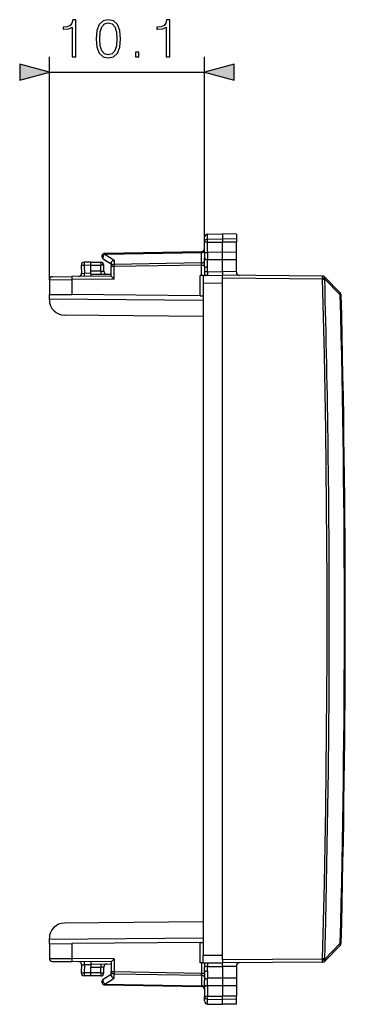
# Model space of a CAD drawing. Extents: x 0 to 420, y 0 to 297.
# Drawn here: x 225 to 246, y 113 to 177 of the extents above; entities that cross this region are included whole.
import ezdxf

# ---------------------------------------------------------------- set-up
doc = ezdxf.new("R2010")
doc.units = 0
doc.layers.get('0').update_dxf_attribs({"linetype": 'CONTINUOUS'})

msp = doc.modelspace()

# ---------------------------------------------------------------- linework, layer by layer
at = {"color": 7}
for p, q in [((226.961349, 160.153763), (226.961349, 174.702637)), ((237.086349, 162.640411), (237.086349, 174.702637)), ((226.961349, 173.702637), (237.086349, 173.702637)), ((237.086349, 162.640411), (237.086349, 162.933594)), ((237.086349, 161.884293), (237.086349, 162.640411)), ((237.282852, 163.13356), (238.261353, 163.150635)), ((237.282852, 162.813126), (237.282852, 163.13356)), ((237.282852, 162.813126), (238.261353, 162.828369)), ((237.282852, 162.615509), (237.282852, 162.813126)), ((238.261353, 163.150635), (238.261353, 162.828369)), ((239.161346, 163.134933), (238.261353, 163.150635)), ((239.161346, 162.814362), (238.261353, 162.828369)), ((238.261353, 162.828369), (238.261353, 162.612305)), ((239.161346, 163.134933), (239.161346, 162.814362)), ((239.161346, 162.814362), (239.161346, 162.61525)), ((230.582855, 161.887115), (236.889847, 161.997208)), ((236.891281, 161.93869), (236.889908, 161.997131)), ((237.282852, 161.944946), (237.282852, 162.615509)), ((237.282852, 162.615509), (238.261353, 162.612305)), ((239.161346, 162.61525), (238.261353, 162.612305)), ((238.261353, 161.941742), (238.261353, 162.612305)), ((239.161346, 161.944687), (239.161346, 162.61525)), ((230.477249, 161.519531), (230.986343, 161.188141)), ((230.581421, 161.828552), (236.891281, 161.93869)), ((230.581421, 161.828552), (231.181412, 161.437988)), ((231.181412, 161.437988), (231.181412, 161.156021)), ((236.891281, 161.255676), (236.891281, 161.93869)), ((237.086349, 161.884293), (237.086349, 161.589615)), ((237.086349, 161.022736), (237.086349, 161.589615)), ((238.261353, 161.941742), (237.282852, 161.944946)), ((237.282852, 160.985184), (237.282852, 161.453842)), ((238.261353, 161.450638), (237.282852, 161.453842)), ((237.283829, 161.944946), (237.283829, 161.453842)), ((239.161346, 161.944702), (238.261353, 161.941742)), ((238.261353, 161.450638), (238.261353, 161.941742)), ((239.161346, 161.453583), (238.261353, 161.450638)), ((238.261353, 160.688171), (238.261353, 161.450638)), ((239.161346, 161.453598), (239.161346, 161.944611)), ((239.161346, 160.680313), (239.161346, 161.453598)), ((229.036621, 161.082718), (229.063019, 160.579102)), ((229.661346, 161.100739), (229.22937, 161.093185)), ((229.22937, 161.093185), (229.256683, 160.572006)), ((229.661346, 161.300644), (229.232864, 161.293152)), ((229.661346, 161.100739), (229.661331, 161.300232)), ((229.661346, 161.300644), (230.311356, 161.300644)), ((229.661346, 160.725693), (229.661346, 161.100739)), ((229.661346, 161.100647), (230.311356, 161.100647)), ((229.661346, 160.526093), (229.661346, 160.725693)), ((230.311356, 160.720032), (229.661346, 160.725693)), ((230.311356, 160.720032), (230.309601, 160.520035)), ((230.311356, 161.300644), (230.311356, 161.100647)), ((230.311356, 160.720032), (230.311356, 161.100647)), ((230.511353, 161.100647), (230.311356, 161.100647)), ((230.311356, 160.720032), (230.510941, 160.716537)), ((230.511353, 160.716537), (230.511353, 161.100647)), ((230.986343, 161.235687), (230.986343, 161.014618)), ((231.182861, 161.014618), (230.986343, 161.014618)), ((230.986343, 160.387146), (230.986343, 161.014618)), ((236.891281, 161.255676), (231.181412, 161.156021)), ((236.889847, 161.114227), (231.182861, 161.014618)), ((231.182861, 160.188889), (231.182861, 161.014618)), ((236.889847, 161.114227), (236.891281, 161.255676)), ((236.889847, 160.438675), (236.889847, 161.114227)), ((236.889847, 161.114227), (237.086349, 161.114227)), ((237.086349, 161.022736), (237.084198, 160.717148)), ((226.961349, 160.153763), (228.435165, 160.164917)), ((226.961349, 160.153763), (226.961349, 159.200638)), ((227.159607, 160.35376), (228.43692, 160.364899)), ((231.182861, 160.188889), (228.435165, 160.164917)), ((228.435165, 160.164917), (228.435165, 159.187775)), ((230.986343, 160.387146), (228.43692, 160.364899)), ((229.063507, 160.579071), (229.256683, 160.572006)), ((229.661346, 160.575531), (229.256683, 160.572006)), ((229.661346, 160.525696), (230.986359, 160.51413)), ((229.661346, 160.525696), (229.661346, 160.37558)), ((230.986588, 160.38678), (231.182861, 160.188889)), ((236.985962, 160.439514), (236.789841, 160.437805)), ((236.789841, 159.114868), (236.789841, 160.437805)), ((236.986343, 160.439514), (238.261353, 160.450638)), ((236.986343, 160.43927), (236.986343, 159.939529)), ((237.1091, 160.440582), (237.145889, 160.442932)), ((237.278564, 160.679596), (238.261353, 160.688171)), ((238.261353, 160.688171), (238.261353, 160.450638)), ((239.161346, 160.680313), (238.261353, 160.688171)), ((244.779327, 160.393768), (238.261353, 160.450638)), ((238.261353, 160.250641), (238.261353, 160.450241)), ((238.261353, 159.950653), (238.261353, 160.250641)), ((244.779327, 160.193771), (238.261353, 160.250641)), ((239.161346, 160.680313), (239.161346, 160.641052)), ((244.78331, 160.189728), (244.779327, 160.193771)), ((244.92421, 160.32991), (244.920242, 160.333954)), ((244.924164, 160.193481), (245.935791, 159.163879)), ((244.92421, 160.32991), (245.935837, 159.300476)), ((236.986343, 159.939529), (238.261353, 159.950653)), ((236.986343, 159.939529), (236.986359, 116.061752)), ((238.261353, 116.050621), (238.261353, 159.950653)), ((226.961349, 158.90065), (226.961349, 159.200638)), ((226.961349, 159.200638), (228.435165, 159.187775)), ((226.961349, 158.842926), (226.961349, 158.90065)), ((226.961349, 158.90065), (236.986343, 158.813171)), ((236.789841, 159.114868), (228.435165, 159.187775)), ((236.789841, 159.114868), (236.986252, 159.113159)), ((236.986359, 157.76413), (227.952621, 157.842957)), ((236.986359, 118.237152), (227.952637, 118.158318)), ((226.961365, 117.100624), (236.986359, 117.188118)), ((226.961365, 117.100624), (226.961365, 117.158356)), ((226.961365, 116.800789), (226.961365, 117.100624)), ((226.961365, 116.800636), (228.435181, 116.813499)), ((226.961365, 116.800636), (226.961365, 115.847511)), ((236.789856, 116.886414), (228.435181, 116.813499)), ((228.435181, 116.813499), (228.435181, 115.836365)), ((236.789856, 116.886414), (236.986267, 116.888123)), ((236.789856, 115.563484), (236.789856, 116.886414)), ((244.924164, 115.8078), (245.935791, 116.83741)), ((244.924225, 115.671379), (245.935837, 116.700813)), ((245.935791, 116.83741), (245.993042, 116.83593)), ((226.961365, 115.847511), (228.435181, 115.836365)), ((231.182861, 115.812386), (228.435181, 115.836365)), ((230.986603, 115.614502), (231.182861, 115.812386)), ((231.182861, 115.812386), (231.182861, 114.986664)), ((236.986359, 115.562019), (236.986359, 116.061752)), ((236.986359, 116.061752), (238.261353, 116.050621)), ((238.261353, 115.750633), (238.261353, 116.050621)), ((244.779343, 115.807518), (238.261353, 115.750633)), ((238.261353, 115.750633), (238.261353, 115.551041)), ((244.78331, 115.811562), (244.779343, 115.807518)), ((227.159607, 115.647522), (228.43692, 115.636375)), ((230.986359, 115.614128), (228.43692, 115.636375)), ((229.063019, 115.42218), (229.036636, 114.918556)), ((229.063522, 115.422211), (229.256699, 115.429276)), ((229.256699, 115.429276), (229.229385, 114.908089)), ((229.661362, 115.425743), (229.256699, 115.429276)), ((229.661362, 115.625687), (229.661362, 115.475586)), ((229.661362, 115.475586), (230.986359, 115.487152)), ((229.661362, 115.475182), (229.661362, 115.275581)), ((229.661362, 115.275581), (230.311356, 115.28125)), ((229.661362, 114.900543), (229.661362, 115.275581)), ((230.309616, 115.481247), (230.311356, 115.28125)), ((230.510956, 115.284737), (230.311356, 115.28125)), ((230.311356, 114.900635), (230.311356, 115.28125)), ((230.511353, 114.900635), (230.511353, 115.284744)), ((230.986359, 115.614128), (230.986359, 114.986664)), ((236.985962, 115.561768), (236.789856, 115.563484)), ((236.889847, 115.562607), (236.889847, 114.887047)), ((236.986359, 115.561768), (238.261353, 115.550644)), ((237.086365, 114.978546), (237.084213, 115.284134)), ((237.109116, 115.560699), (237.145905, 115.55835)), ((237.278564, 115.321686), (238.261353, 115.31311)), ((244.779343, 115.607521), (238.261353, 115.550644)), ((238.261353, 115.31311), (238.261353, 115.550644)), ((239.161362, 115.320961), (238.261353, 115.31311)), ((238.261353, 115.31311), (238.261353, 114.550644)), ((239.161362, 115.320961), (239.161362, 115.360229)), ((239.161362, 115.320961), (239.161362, 114.547691)), ((244.924225, 115.671379), (244.920242, 115.667336)), ((229.661362, 114.900543), (229.229385, 114.908089)), ((229.661362, 114.700638), (229.232864, 114.708115)), ((229.661331, 114.701042), (229.661362, 114.900543)), ((230.311356, 114.900635), (229.661362, 114.900635)), ((230.311356, 114.700638), (229.661362, 114.700638)), ((230.311356, 114.900635), (230.511353, 114.900635)), ((230.311356, 114.900635), (230.311356, 114.700638)), ((230.477249, 114.481743), (230.986359, 114.813141)), ((230.581421, 114.172729), (231.181427, 114.563286)), ((230.986359, 114.765587), (230.986359, 114.986664)), ((230.986359, 114.986664), (231.182861, 114.986664)), ((231.181427, 114.845261), (236.891296, 114.745598)), ((231.181427, 114.563286), (231.181427, 114.845261)), ((231.182861, 114.986664), (236.889847, 114.887047)), ((236.891296, 114.745598), (236.889847, 114.887047)), ((236.889847, 114.887047), (237.086365, 114.887047)), ((236.891296, 114.745598), (236.891296, 114.062592)), ((237.086365, 114.978546), (237.086365, 114.411667)), ((237.282867, 115.016098), (237.282867, 114.547432)), ((238.261353, 114.550644), (237.282867, 114.547432)), ((237.283829, 114.056328), (237.283829, 114.54744)), ((238.261353, 114.550644), (238.261353, 114.05954)), ((239.161362, 114.547691), (238.261353, 114.550644)), ((239.161362, 114.547691), (239.161362, 114.056671)), ((230.581421, 114.172729), (236.891296, 114.062592)), ((230.58287, 114.114159), (236.889847, 114.004066)), ((236.889984, 114.00441), (236.891296, 114.062592)), ((237.086365, 114.116989), (237.086365, 114.411667)), ((237.086365, 114.116989), (237.086365, 113.360878)), ((238.261353, 114.05954), (237.282867, 114.056328)), ((237.282867, 114.056335), (237.282867, 113.385773)), ((238.261353, 114.05954), (238.261353, 113.388985)), ((239.161362, 114.056587), (238.261353, 114.05954)), ((239.161362, 114.056595), (239.161362, 113.386032)), ((237.086365, 113.067688), (237.086365, 113.360878)), ((237.282867, 113.385773), (238.261353, 113.388985)), ((237.282867, 113.188148), (237.282867, 113.385773)), ((237.282867, 112.867722), (237.282867, 113.188148)), ((237.282867, 113.188148), (238.261353, 113.172905)), ((238.261353, 113.172905), (238.261353, 113.388985)), ((239.161362, 113.386032), (238.261353, 113.388985)), ((239.161362, 113.186928), (238.261353, 113.172905)), ((238.261353, 112.850639), (238.261353, 113.172905)), ((239.161362, 113.186928), (239.161362, 113.386032)), ((239.161362, 112.866348), (239.161362, 113.186928)), ((237.282867, 112.867722), (238.261353, 112.850639)), ((237.282867, 112.867722), (238.261353, 112.850639)), ((239.161362, 112.866348), (238.261353, 112.850639)), ((239.161362, 112.866348), (238.261353, 112.850639))]:
    msp.add_line(p, q, dxfattribs=at)
for points in [[(228.455505, 174.702637), (228.684998, 174.702637), (228.684998, 177.133102), (228.483322, 177.133102), (228.431168, 176.914047), (228.316422, 176.764526), (228.125183, 176.677612), (227.867889, 176.653275), (227.853973, 176.653275), (227.853973, 176.503754), (227.888748, 176.503754), (228.229492, 176.535049), (228.455505, 176.639359)], [(230.009048, 175.884842), (230.061218, 175.342422), (230.214203, 174.949524), (230.464554, 174.713074), (230.805298, 174.633102), (231.142578, 174.709595), (231.396393, 174.949524), (231.549393, 175.338943), (231.605026, 175.881363), (231.549393, 176.420303), (231.396393, 176.813217), (231.142578, 177.049652), (230.805298, 177.133102), (230.464554, 177.053131), (230.214203, 176.816696), (230.061218, 176.423782)], [(230.245499, 175.884842), (230.276794, 176.343811), (230.381104, 176.670654), (230.554947, 176.861893), (230.805298, 176.927948), (231.05217, 176.861893), (231.229507, 176.670654), (231.333817, 176.343811), (231.368576, 175.884842), (231.333817, 175.418915), (231.229507, 175.095551), (231.05217, 174.900833), (230.805298, 174.838257), (230.554947, 174.900833), (230.381104, 175.095551), (230.276794, 175.422394)], [(234.579987, 174.702637), (234.809479, 174.702637), (234.809479, 177.133102), (234.607803, 177.133102), (234.555649, 176.914047), (234.440903, 176.764526), (234.249664, 176.677612), (233.992371, 176.653275), (233.978455, 176.653275), (233.978455, 176.503754), (234.013229, 176.503754), (234.353973, 176.535049), (234.579987, 176.639359)], [(232.577896, 174.702637), (232.807388, 174.702637), (232.807388, 175.0121), (232.577896, 175.0121)], [(225.029495, 173.184998), (226.961349, 173.702637), (225.029495, 174.220276)], [(239.018204, 174.220276), (237.086349, 173.702637), (239.018204, 173.184998)]]:
    msp.add_lwpolyline(points, close=True, dxfattribs=at)
for points in [[(237.086349, 162.640411), (237.088837, 162.667328), (237.096252, 162.69371), (237.108292, 162.718567), (237.131485, 162.749023), (237.176712, 162.784042), (237.234756, 162.806656), (237.282852, 162.813126)], [(237.086349, 162.640411), (237.086716, 162.639099), (237.087372, 162.638214), (237.089661, 162.636459), (237.09549, 162.633865), (237.114716, 162.629028), (237.17894, 162.621277), (237.282852, 162.615509)], [(236.891266, 161.93869), (236.91925, 161.940582), (236.946564, 161.945221), (236.972687, 161.952515), (236.997101, 161.962311), (237.019348, 161.974457), (237.038971, 161.988678), (237.055573, 162.0047), (237.068817, 162.022217), (237.078522, 162.040863), (237.084381, 162.060272), (237.086334, 162.080078)], [(230.581421, 161.828552), (230.562714, 161.812897), (230.544495, 161.794891), (230.527039, 161.774872), (230.510712, 161.753204), (230.495758, 161.730316), (230.482513, 161.706604), (230.471222, 161.682556), (230.462067, 161.658569), (230.455231, 161.635132), (230.450836, 161.612671), (230.449005, 161.591583), (230.449707, 161.572296), (230.452972, 161.555145), (230.45871, 161.540466), (230.466888, 161.528503), (230.477264, 161.519531)], [(230.582855, 161.887115), (230.58255, 161.886353), (230.582306, 161.884064), (230.582062, 161.88031), (230.581879, 161.875061), (230.581696, 161.868378), (230.581573, 161.860321), (230.581482, 161.850952), (230.581451, 161.840332), (230.581421, 161.828552)], [(230.986343, 161.235687), (230.987396, 161.25058), (230.990494, 161.265808), (230.996414, 161.283432), (231.004639, 161.300903), (231.025253, 161.332245), (231.040405, 161.349884), (231.057297, 161.366501), (231.095261, 161.396118), (231.137177, 161.420181), (231.181412, 161.437988)], [(236.891266, 161.255676), (236.91925, 161.257568), (236.946564, 161.262207), (236.972687, 161.269501), (236.997101, 161.279297), (237.019348, 161.291443), (237.038971, 161.305664), (237.055573, 161.321686), (237.068817, 161.339172), (237.078522, 161.357849), (237.084381, 161.377258), (237.086334, 161.397095)], [(237.086349, 161.884293), (237.088623, 161.897064), (237.096802, 161.909363), (237.112259, 161.920212), (237.126083, 161.926132), (237.142792, 161.931198), (237.17421, 161.9375), (237.20961, 161.941742), (237.282852, 161.944946)], [(237.086349, 161.589615), (237.08754, 161.57193), (237.091675, 161.553558), (237.09668, 161.540817), (237.103729, 161.528229), (237.112885, 161.516083), (237.124084, 161.504654), (237.137192, 161.494186), (237.152039, 161.484833), (237.170746, 161.475662), (237.191193, 161.468033), (237.235855, 161.457626), (237.282852, 161.453857)], [(229.22937, 161.093201), (229.20163, 161.091736), (229.174591, 161.090302), (229.148773, 161.088928), (229.124664, 161.087646), (229.102692, 161.086456), (229.083344, 161.085388), (229.066956, 161.084503), (229.053864, 161.083771), (229.044342, 161.083221), (229.038544, 161.082886), (229.036621, 161.082703)], [(229.232849, 161.293152), (229.231903, 161.291107), (229.231049, 161.285034), (229.230255, 161.275055), (229.229645, 161.261353), (229.229156, 161.244263), (229.22879, 161.224091), (229.228607, 161.201263), (229.228546, 161.176208), (229.228668, 161.149506), (229.228943, 161.121643), (229.22937, 161.093201)], [(231.181427, 161.156006), (231.153473, 161.154144), (231.126129, 161.149506), (231.100006, 161.142212), (231.075592, 161.132385), (231.053375, 161.120239), (231.033752, 161.106049), (231.01712, 161.090027), (231.003876, 161.07251), (230.994202, 161.053864), (230.988312, 161.034424), (230.986359, 161.014618)], [(231.181427, 161.156006), (231.181427, 161.143158), (231.181488, 161.129333), (231.18161, 161.114594), (231.181732, 161.099121), (231.181885, 161.083008), (231.182098, 161.066376), (231.182312, 161.049347), (231.182587, 161.032043), (231.182861, 161.014618)], [(237.084198, 160.717163), (237.090179, 160.711792), (237.100006, 160.706573), (237.113373, 160.701538), (237.130157, 160.696808), (237.149902, 160.692505), (237.172272, 160.68866), (237.196869, 160.685425), (237.223114, 160.68277), (237.250519, 160.680817), (237.278534, 160.679596)], [(237.086334, 161.022736), (237.088348, 161.017456), (237.094269, 161.012268), (237.104034, 161.007294), (237.117401, 161.002625), (237.134155, 160.998352), (237.153961, 160.994568), (237.176361, 160.991364), (237.200958, 160.98877), (237.227264, 160.986847), (237.25473, 160.985657), (237.282867, 160.985168)], [(228.43692, 160.364899), (228.436432, 160.362854), (228.436005, 160.356812), (228.435638, 160.346832), (228.435303, 160.33316), (228.435059, 160.31604), (228.434875, 160.295868), (228.434784, 160.273041), (228.434753, 160.247986), (228.434814, 160.221252), (228.434967, 160.193359), (228.43515, 160.164917)], [(229.251434, 160.372009), (229.252411, 160.374054), (229.253357, 160.380127), (229.254181, 160.390106), (229.254944, 160.403778), (229.255585, 160.420898), (229.256134, 160.441071), (229.256531, 160.463898), (229.256805, 160.488953), (229.256897, 160.515686), (229.256866, 160.543549), (229.256683, 160.572021)], [(237.278564, 160.679596), (237.278214, 160.598679), (237.281769, 160.545517), (237.28186, 160.52063), (237.278275, 160.497818), (237.274185, 160.487122), (237.264908, 160.473572), (237.250916, 160.462387), (237.226471, 160.452057), (237.206985, 160.447449), (237.163666, 160.442383), (237.124176, 160.440796)], [(244.779327, 160.193787), (244.779572, 160.222229), (244.779755, 160.250122), (244.779907, 160.276855), (244.779999, 160.30188), (244.78006, 160.324738), (244.78006, 160.34491), (244.779999, 160.362), (244.779907, 160.375671), (244.779755, 160.385651), (244.779572, 160.391724), (244.779327, 160.393768)], [(244.779327, 160.193787), (244.79953, 160.213654), (244.819305, 160.233124), (244.838226, 160.251801), (244.855927, 160.269287), (244.872009, 160.285278), (244.8862, 160.299408), (244.898224, 160.311401), (244.907806, 160.321014), (244.914764, 160.328064), (244.918915, 160.332397), (244.920258, 160.333954)], [(244.783295, 160.189728), (244.803497, 160.209595), (244.823273, 160.229065), (244.842194, 160.247742), (244.859894, 160.265259), (244.875977, 160.281219), (244.890167, 160.295349), (244.902191, 160.307373), (244.911774, 160.316986), (244.918732, 160.324036), (244.922882, 160.328369), (244.924225, 160.329895)], [(244.783295, 160.189728), (244.80072, 160.190186), (244.817993, 160.190643), (244.834991, 160.191101), (244.851593, 160.191559), (244.867645, 160.191986), (244.883026, 160.192383), (244.897675, 160.19278), (244.911407, 160.193146), (244.924164, 160.193481)], [(244.783295, 115.811554), (244.899872, 120.741669), (244.987396, 125.672363), (245.045746, 130.603516), (245.074921, 135.534897), (245.074921, 140.46637), (245.045746, 145.397766), (244.987396, 150.328918), (244.899872, 155.259613), (244.783295, 160.189728)], [(244.924164, 160.193481), (244.932281, 160.211823), (244.938507, 160.229858), (244.942688, 160.247406), (244.944794, 160.264191), (244.944794, 160.280029), (244.942719, 160.294678), (244.938538, 160.307983), (244.932343, 160.319794), (244.924225, 160.329895)], [(245.935791, 159.163879), (245.943939, 159.18222), (245.950165, 159.200287), (245.954346, 159.217834), (245.956451, 159.23465), (245.956451, 159.250519), (245.954376, 159.265198), (245.950165, 159.278534), (245.944, 159.290344), (245.935822, 159.300476)], [(245.935791, 159.163879), (245.947357, 159.164185), (245.957733, 159.164429), (245.966888, 159.164673), (245.974792, 159.164886), (245.981323, 159.165039), (245.98645, 159.165192), (245.990143, 159.165283), (245.992371, 159.165344), (245.993134, 159.165344)], [(244.924164, 115.8078), (244.986176, 118.273178), (245.040863, 120.738739), (245.088226, 123.204437), (245.128265, 125.670288), (245.161102, 128.13623), (245.186615, 130.602249), (245.204926, 133.068344), (245.21579, 135.534485), (245.219452, 138.000641)], [(245.935852, 116.700806), (245.944, 116.710938), (245.950195, 116.722748), (245.954376, 116.736084), (245.956482, 116.750778), (245.956482, 116.766632), (245.954376, 116.783447), (245.950165, 116.800995), (245.943939, 116.819061), (245.935822, 116.837402)], [(228.435181, 115.836365), (228.434967, 115.807907), (228.434845, 115.780029), (228.434784, 115.753296), (228.434784, 115.728241), (228.434906, 115.705414), (228.435089, 115.685242), (228.435333, 115.668121), (228.435638, 115.654449), (228.436005, 115.64447), (228.436432, 115.638412), (228.43692, 115.636383)], [(244.779327, 115.607529), (244.779572, 115.609558), (244.779755, 115.615631), (244.779907, 115.62561), (244.779999, 115.639282), (244.78006, 115.656372), (244.78006, 115.676559), (244.779999, 115.699402), (244.779907, 115.724442), (244.779755, 115.751175), (244.779572, 115.779053), (244.779327, 115.807526)], [(244.920258, 115.667328), (244.918915, 115.668884), (244.914764, 115.673218), (244.907806, 115.680267), (244.898224, 115.68988), (244.8862, 115.701889), (244.872009, 115.716019), (244.855927, 115.731995), (244.838226, 115.749496), (244.819305, 115.768173), (244.79953, 115.787643), (244.779327, 115.807526)], [(244.924225, 115.671387), (244.922882, 115.672913), (244.918732, 115.677261), (244.911774, 115.684311), (244.902191, 115.693939), (244.890198, 115.705933), (244.876007, 115.720062), (244.859894, 115.736038), (244.842194, 115.75354), (244.823273, 115.772217), (244.803497, 115.791687), (244.783295, 115.811554)], [(244.924164, 115.8078), (244.911407, 115.808136), (244.897675, 115.808502), (244.883026, 115.808899), (244.867645, 115.809311), (244.851593, 115.809738), (244.834991, 115.810181), (244.818024, 115.810638), (244.800751, 115.811096), (244.783295, 115.811554)], [(244.924225, 115.671387), (244.932343, 115.681488), (244.938568, 115.693298), (244.942719, 115.706604), (244.944824, 115.721268), (244.944794, 115.737091), (244.942719, 115.753876), (244.938507, 115.771423), (244.932312, 115.789459), (244.924164, 115.8078)], [(229.256683, 115.429276), (229.256866, 115.457733), (229.256897, 115.485611), (229.256805, 115.512329), (229.256531, 115.537384), (229.256134, 115.560211), (229.255585, 115.580399), (229.254944, 115.597504), (229.254181, 115.611176), (229.253357, 115.621155), (229.252411, 115.627228), (229.251434, 115.629272)], [(237.278564, 115.321686), (237.250519, 115.320465), (237.223114, 115.318512), (237.196869, 115.315872), (237.172302, 115.312607), (237.149933, 115.308777), (237.130157, 115.304474), (237.113403, 115.299744), (237.100006, 115.294708), (237.09021, 115.289474), (237.084198, 115.284134)], [(237.109116, 115.560699), (237.161606, 115.559036), (237.18663, 115.556847), (237.221146, 115.550705), (237.247192, 115.540977), (237.257553, 115.534378), (237.265823, 115.526711), (237.273361, 115.515831), (237.278214, 115.503838), (237.281448, 115.486649), (237.282135, 115.474701), (237.281509, 115.45015), (237.277435, 115.386459), (237.278564, 115.321686)], [(229.036652, 114.918549), (229.038574, 114.918396), (229.044373, 114.91806), (229.053894, 114.917511), (229.066986, 114.916779), (229.083344, 114.915863), (229.102692, 114.914825), (229.124664, 114.913635), (229.148773, 114.912354), (229.174622, 114.91098), (229.20166, 114.909546), (229.229401, 114.908081)], [(229.229401, 114.908081), (229.228973, 114.879639), (229.228668, 114.851776), (229.228546, 114.825043), (229.228607, 114.800018), (229.22879, 114.777176), (229.229156, 114.757004), (229.229645, 114.739899), (229.230286, 114.726227), (229.231049, 114.716248), (229.231903, 114.710175), (229.23288, 114.70813)], [(230.477264, 114.48175), (230.466888, 114.472763), (230.45874, 114.460815), (230.452972, 114.446136), (230.449738, 114.428986), (230.449005, 114.409698), (230.450836, 114.388611), (230.455231, 114.36615), (230.462067, 114.342697), (230.471222, 114.318726), (230.482513, 114.294662), (230.495758, 114.270966), (230.510712, 114.248077), (230.527069, 114.22641), (230.544525, 114.20639), (230.562744, 114.188385), (230.581451, 114.172729)], [(230.986359, 114.986664), (230.988312, 114.966858), (230.994202, 114.947418), (231.003876, 114.928772), (231.01712, 114.911255), (231.033752, 114.895233), (231.053375, 114.881027), (231.075592, 114.868896), (231.100006, 114.85907), (231.126129, 114.851776), (231.153473, 114.847137), (231.181427, 114.845261)], [(230.986359, 114.765587), (230.987411, 114.75071), (230.990509, 114.735474), (230.996429, 114.717842), (231.004639, 114.700363), (231.025253, 114.669037), (231.040405, 114.651398), (231.057312, 114.634781), (231.095261, 114.605164), (231.137192, 114.5811), (231.181427, 114.563286)], [(231.182861, 114.986664), (231.182587, 114.969238), (231.182312, 114.951935), (231.182098, 114.934906), (231.181885, 114.918274), (231.181732, 114.902161), (231.18161, 114.886688), (231.181488, 114.871964), (231.181427, 114.858124), (231.181427, 114.845261)], [(237.086334, 114.604187), (237.084381, 114.624008), (237.078522, 114.643433), (237.068817, 114.662079), (237.055573, 114.679596), (237.038971, 114.695618), (237.019348, 114.709839), (236.997101, 114.72197), (236.972687, 114.731781), (236.946564, 114.739075), (236.91925, 114.743713), (236.891266, 114.745605)], [(237.282867, 115.016098), (237.254761, 115.015625), (237.227264, 115.014435), (237.200958, 115.012512), (237.176361, 115.009918), (237.153961, 115.006699), (237.134186, 115.002914), (237.117432, 114.998657), (237.104034, 114.993988), (237.094269, 114.989014), (237.088348, 114.983826), (237.086365, 114.978546)], [(237.086365, 114.411667), (237.087555, 114.429344), (237.091675, 114.447716), (237.09668, 114.460464), (237.103729, 114.473053), (237.112885, 114.485199), (237.1241, 114.496628), (237.137207, 114.507095), (237.152054, 114.516441), (237.170746, 114.52562), (237.191208, 114.533249), (237.23587, 114.543655), (237.282867, 114.547432)], [(230.581451, 114.172729), (230.581451, 114.16095), (230.581512, 114.15033), (230.581604, 114.140961), (230.581726, 114.132904), (230.581879, 114.126221), (230.582092, 114.120972), (230.582306, 114.117203), (230.582581, 114.114929), (230.582855, 114.114166)], [(237.086334, 113.921188), (237.084381, 113.94101), (237.078522, 113.960419), (237.068817, 113.97908), (237.055573, 113.996582), (237.038971, 114.012604), (237.019348, 114.026825), (236.997101, 114.038971), (236.972687, 114.048767), (236.946564, 114.056061), (236.91925, 114.060699), (236.891266, 114.062592)], [(237.086365, 114.116989), (237.088638, 114.104225), (237.096817, 114.091911), (237.112259, 114.081062), (237.126099, 114.07515), (237.142792, 114.070084), (237.17421, 114.063782), (237.20961, 114.05954), (237.282867, 114.056335)], [(237.086365, 113.360878), (237.086731, 113.36219), (237.087387, 113.363068), (237.089676, 113.364815), (237.095505, 113.367416), (237.114731, 113.372253), (237.17894, 113.380013), (237.282867, 113.385773)], [(237.086365, 113.360878), (237.088852, 113.333946), (237.096252, 113.307564), (237.108292, 113.282707), (237.131485, 113.252251), (237.176727, 113.217239), (237.234756, 113.194626), (237.282867, 113.188148)]]:
    msp.add_lwpolyline(points, dxfattribs=at)
for centre, radius, start, end in [((237.286346, 162.933594), 0.2, 91.000011, 180.000009), ((236.886353, 162.197174), 0.2, 271.000012, 0.000007), ((230.586349, 161.687149), 0.2, 91.000011, 236.938624), ((229.236343, 161.093185), 0.2, 91.000011, 183.000005), ((230.311356, 161.100647), 0.2, 0.000011, 90.000009), ((230.711349, 160.716537), 0.2, 180.000009, 269.500007), ((244.348907, 160.643677), 7.265159, 179.420573, 181.603382), ((226.480591, 160.984299), 10.80226, 358.383618, 0.004672), ((227.161346, 160.153763), 0.2, 90.500013, 180.000009), ((228.863297, 160.568634), 0.2, 270.500008, 3.000011), ((239.361343, 160.641052), 0.2, 179.999814, 269.500007), ((244.777588, 160.193771), 0.2, 44.500007, 89.500012), ((-588.871704, 138.000488), 834.091154, 0.000011, 1.524672), ((227.961349, 158.842926), 1, 179.999964, 269.500062), ((-588.871826, 138.000504), 835.075771, 358.547814, 1.452205), ((245.793182, 159.160294), 0.2, 1.452209, 44.500007), ((-588.871826, 138.000488), 835.133126, 358.547813, 1.452209), ((227.961365, 117.158348), 1, 90.499959, 179.999964), ((245.793198, 116.840996), 0.2, 315.50001, 358.547813), ((227.161362, 115.847511), 0.2, 180.000009, 269.500007), ((228.863297, 115.432648), 0.2, 357.000011, 89.500012), ((230.711365, 115.284744), 0.2, 90.500013, 180.000009), ((244.483246, 115.358818), 7.399471, 178.435099, 180.578293), ((226.480606, 115.016975), 10.802259, 359.99535, 1.616403), ((239.361359, 115.360229), 0.2, 90.500007, 179.999745), ((244.777588, 115.807518), 0.2, 270.500008, 315.50001), ((229.236359, 114.908089), 0.2, 177.000008, 269.00001), ((230.311356, 114.900635), 0.2, 270.000011, 0.000011), ((230.586365, 114.314125), 0.2, 123.061403, 250.757681), ((230.586884, 114.31691), 0.202799, 250.8782, 268.867252), ((236.886353, 113.8041), 0.2, 0.000011, 89.000008), ((237.286362, 113.067688), 0.2, 180.000009, 269.00001), ((237.286362, 113.067688), 0.2, 180.000009, 269.00001)]:
    msp.add_arc(centre, radius, start, end, dxfattribs=at)
for points in [[(225.029495, 173.184998), (226.961349, 173.702637), (225.029495, 173.184998), (225.029495, 174.220276)], [(239.018204, 174.220276), (237.086349, 173.702637), (239.018204, 174.220276), (239.018204, 173.184998)]]:
    msp.add_solid(points, dxfattribs=at)

doc.saveas('drawing.dxf')
